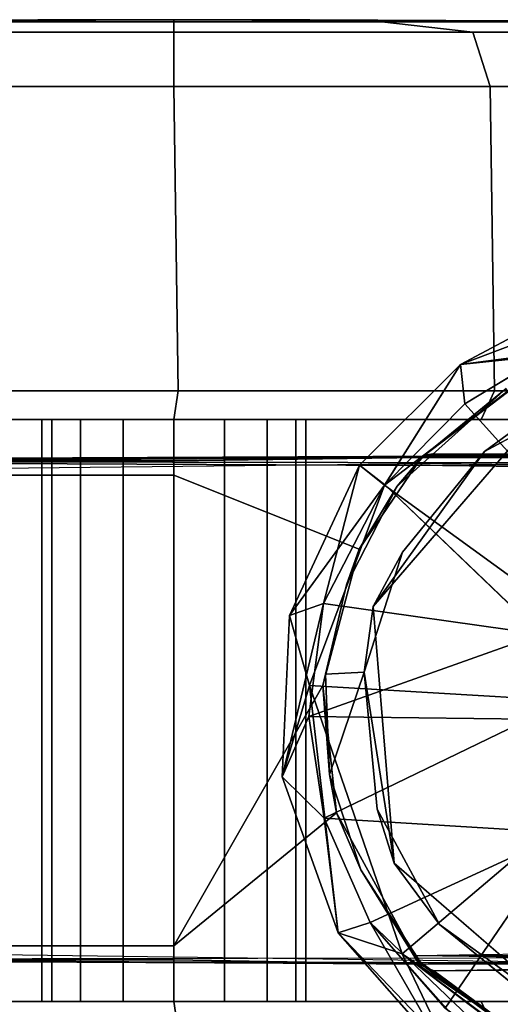
# Model space of a CAD drawing. Units: inches. Extents: x -12.5 to 13.6, y -13.3 to 13.3.
# Drawn here: x -11.5 to -10.8, y 7.2 to 8.6 of the extents above; entities that cross this region are included whole.
import ezdxf

# ---------------------------------------------------------------- set-up
doc = ezdxf.new("R2010")
doc.units = ezdxf.units.IN
doc.header["$MEASUREMENT"] = 0
for name, color, linetype in [('SEAT-BASE', 5, 'Continuous'), ('SEAT-CASTER', 5, 'Continuous'), ('SEAT-CASTERWHEEL', 5, 'Continuous')]:
    doc.layers.add(name, color=color, linetype=linetype)

msp = doc.modelspace()

# ---------------------------------------------------------------- linework, layer by layer
at = {"layer": 'SEAT-BASE'}
for points in [[(-10.5943, 8.2402, 3.7489), (-10.8595, 8.1396, 3.719), (-10.7243, 8.1536, 3.8054)], [(-10.5943, 8.2402, 3.7489), (-10.7492, 8.1983, 3.6969), (-10.8595, 8.1396, 3.719)], [(-10.7492, 8.1983, 3.6969), (-10.7336, 8.156, 2.6408), (-10.8595, 8.1396, 3.719)], [(-10.9672, 7.9681, 3.7803), (-10.7243, 8.1536, 3.8054), (-10.8595, 8.1396, 3.719)], [(-10.5314, 7.6515, 3.9502), (-10.7243, 8.1536, 3.8054), (-10.9672, 7.9681, 3.7803)], [(-10.8533, 8.0839, 2.6394), (-10.8595, 8.1396, 3.719), (-10.7336, 8.156, 2.6408)], [(-10.8595, 8.1396, 3.719), (-11.0027, 7.9966, 3.7106), (-10.9672, 7.9681, 3.7803)], [(-11.0027, 7.9966, 3.7106), (-10.8595, 8.1396, 3.719), (-10.9668, 7.9685, 2.6395)], [(-10.9668, 7.9685, 2.6395), (-10.8595, 8.1396, 3.719), (-10.8533, 8.0839, 2.6394)], [(-11.0537, 7.8001, 2.6415), (-11.102, 7.7829, 3.7258), (-11.0027, 7.9966, 3.7106)], [(-11.102, 7.7829, 3.7258), (-10.9672, 7.9681, 3.7803), (-11.0027, 7.9966, 3.7106)], [(-11.0027, 7.9966, 3.7106), (-10.9668, 7.9685, 2.6395), (-11.0537, 7.8001, 2.6415)], [(-11.0737, 7.6838, 3.8047), (-10.9672, 7.9681, 3.7803), (-11.102, 7.7829, 3.7258)], [(-10.9672, 7.9681, 3.7803), (-11.0737, 7.6838, 3.8047), (-10.5314, 7.6515, 3.9502)], [(-10.7457, 7.7568, 2.6379), (-11.0537, 7.8001, 2.6415), (-10.9668, 7.9685, 2.6395)], [(-11.0537, 7.8001, 2.6415), (-11.0745, 7.6397, 2.6405), (-11.1127, 7.5541, 3.7521)], [(-11.102, 7.7829, 3.7258), (-11.0537, 7.8001, 2.6415), (-11.1127, 7.5541, 3.7521)], [(-11.0537, 7.8001, 2.6415), (-10.7457, 7.7568, 2.6379), (-11.0745, 7.6397, 2.6405)], [(-11.1127, 7.5541, 3.7521), (-11.0737, 7.6838, 3.8047), (-11.102, 7.7829, 3.7258)], [(-10.7624, 7.6361, 2.6416), (-11.0745, 7.6397, 2.6405), (-10.7457, 7.7568, 2.6379)], [(-11.1127, 7.5541, 3.7521), (-11.0329, 7.3323, 3.7937), (-11.0737, 7.6838, 3.8047)], [(-10.9424, 7.3027, 3.8753), (-10.5314, 7.6515, 3.9502), (-11.0737, 7.6838, 3.8047)], [(-10.9424, 7.3027, 3.8753), (-11.0737, 7.6838, 3.8047), (-11.0329, 7.3323, 3.7937)], [(-10.5314, 7.6515, 3.9502), (-10.9424, 7.3027, 3.8753), (-1.6227, 0.9267, 6.3253)], [(-11.1127, 7.5541, 3.7521), (-11.0745, 7.6397, 2.6405), (-11.0528, 7.4955, 2.6395)], [(-11.0528, 7.4955, 2.6395), (-11.0745, 7.6397, 2.6405), (-10.7624, 7.6361, 2.6416)], [(-11.0528, 7.4955, 2.6395), (-10.7624, 7.6361, 2.6416), (-10.7114, 7.4744, 2.6379)], [(-11.0528, 7.4955, 2.6395), (-11.0329, 7.3323, 3.7937), (-11.1127, 7.5541, 3.7521)], [(-11.0528, 7.4955, 2.6395), (-10.9876, 7.347, 2.6453), (-11.0329, 7.3323, 3.7937)], [(-11.0528, 7.4955, 2.6395), (-10.7114, 7.4744, 2.6379), (-10.9876, 7.347, 2.6453)], [(-10.7114, 7.4744, 2.6379), (-10.8811, 7.2255, 2.6393), (-10.9876, 7.347, 2.6453)], [(-10.7114, 7.4744, 2.6379), (-10.7823, 7.1507, 2.6428), (-10.8811, 7.2255, 2.6393)], [(-11.0329, 7.3323, 3.7937), (-10.9876, 7.347, 2.6453), (-10.8769, 7.1548, 3.7875)], [(-10.9876, 7.347, 2.6453), (-10.85, 7.1916, 2.7431), (-10.8769, 7.1548, 3.7875)], [(-10.85, 7.1916, 2.7431), (-10.9876, 7.347, 2.6453), (-10.7823, 7.1507, 2.6428)], [(-10.8811, 7.2255, 2.6393), (-10.7823, 7.1507, 2.6428), (-10.9876, 7.347, 2.6453)], [(-10.8795, 7.1715, 3.8477), (-10.9424, 7.3027, 3.8753), (-11.0329, 7.3323, 3.7937)], [(-11.0329, 7.3323, 3.7937), (-10.8769, 7.1548, 3.7875), (-10.8795, 7.1715, 3.8477)], [(-10.9424, 7.3027, 3.8753), (-2.1816, 0.6732, 6.1734), (-2.0286, 0.6388, 6.2636)], [(-2.1816, 0.6732, 6.1734), (-10.9424, 7.3027, 3.8753), (-10.8795, 7.1715, 3.8477)]]:
    msp.add_3dface(points, dxfattribs=at)
for points, invisible_edges in [([(-10.6489, 7.856, 2.6378), (-10.8533, 8.0839, 2.6394), (-10.7336, 8.156, 2.6408)], 12), ([(-10.8533, 8.0839, 2.6394), (-10.7457, 7.7568, 2.6379), (-10.9668, 7.9685, 2.6395)], 1), ([(-10.7457, 7.7568, 2.6379), (-10.8533, 8.0839, 2.6394), (-10.6489, 7.856, 2.6378)], 1), ([(-2.0286, 0.6388, 6.2636), (-1.6227, 0.9267, 6.3253), (-10.9424, 7.3027, 3.8753)], 1)]:
    msp.add_3dface(points, dxfattribs=dict(at, invisible_edges=invisible_edges))
at = {"layer": 'SEAT-CASTER'}
for points in [[(-11.4593, 8.6293, 1.1804), (-12.0383, 8.6262, 1.1804), (-11.9796, 8.6262, 1.4758), (-11.4446, 8.6293, 1.2543)], [(-11.4446, 8.6293, 1.1065), (-11.9796, 8.6262, 0.8849), (-12.0383, 8.6262, 1.1804), (-11.4593, 8.6293, 1.1804)], [(-11.4446, 8.6293, 1.2543), (-11.9796, 8.6262, 1.4758), (-11.8122, 8.6262, 1.7263), (-11.4028, 8.6293, 1.3169)], [(-11.4028, 8.6293, 1.0439), (-11.8122, 8.6262, 0.6345), (-11.9796, 8.6262, 0.8849), (-11.4446, 8.6293, 1.1065)], [(-11.4028, 8.6293, 1.3169), (-11.8122, 8.6262, 1.7263), (-11.5618, 8.6262, 1.8937), (-11.3402, 8.6293, 1.3587)], [(-11.3402, 8.6293, 1.0021), (-11.5618, 8.6262, 0.4671), (-11.8122, 8.6262, 0.6345), (-11.4028, 8.6293, 1.0439)], [(-11.3402, 8.6293, 1.3587), (-11.5618, 8.6262, 1.8937), (-11.2663, 8.6262, 1.9524), (-11.2663, 8.6293, 1.3734)], [(-11.2663, 8.6293, 0.9874), (-11.2663, 8.6262, 0.4084), (-11.5618, 8.6262, 0.4671), (-11.3402, 8.6293, 1.0021)], [(-11.4593, 8.6293, 1.1804), (-11.088, 8.6293, 1.1065), (-11.1298, 8.6293, 1.0439), (-11.4446, 8.6293, 1.1065)], [(-11.0733, 8.6293, 1.1804), (-11.088, 8.6293, 1.1065), (-11.4593, 8.6293, 1.1804), (-11.4446, 8.6293, 1.2543)], [(-11.1298, 8.6293, 1.0439), (-11.1924, 8.6293, 1.0021), (-11.4028, 8.6293, 1.0439), (-11.4446, 8.6293, 1.1065)], [(-11.4028, 8.6293, 1.3169), (-11.088, 8.6293, 1.2543), (-11.0733, 8.6293, 1.1804), (-11.4446, 8.6293, 1.2543)], [(-11.4028, 8.6293, 1.0439), (-11.1924, 8.6293, 1.0021), (-11.2663, 8.6293, 0.9874), (-11.3402, 8.6293, 1.0021)], [(-11.1298, 8.6293, 1.3169), (-11.088, 8.6293, 1.2543), (-11.4028, 8.6293, 1.3169), (-11.3402, 8.6293, 1.3587)], [(-11.2663, 8.6293, 1.3734), (-11.1924, 8.6293, 1.3587), (-11.1298, 8.6293, 1.3169), (-11.3402, 8.6293, 1.3587)], [(-11.2663, 8.6293, 1.3734), (-11.2663, 8.6262, 1.9524), (-10.9709, 8.6262, 1.8937), (-11.1924, 8.6293, 1.3587)], [(-11.1924, 8.6293, 1.0021), (-10.9709, 8.6262, 0.4671), (-11.2663, 8.6262, 0.4084), (-11.2663, 8.6293, 0.9874)], [(-11.1924, 8.6293, 1.3587), (-10.9709, 8.6262, 1.8937), (-10.7204, 8.6262, 1.7263), (-11.1298, 8.6293, 1.3169)], [(-11.1298, 8.6293, 1.0439), (-10.7204, 8.6262, 0.6345), (-10.9709, 8.6262, 0.4671), (-11.1924, 8.6293, 1.0021)], [(-11.1298, 8.6293, 1.3169), (-10.7204, 8.6262, 1.7263), (-10.553, 8.6262, 1.4758), (-11.088, 8.6293, 1.2543)], [(-11.088, 8.6293, 1.1065), (-10.553, 8.6262, 0.8849), (-10.7204, 8.6262, 0.6345), (-11.1298, 8.6293, 1.0439)], [(-11.088, 8.6293, 1.2543), (-10.553, 8.6262, 1.4758), (-10.4943, 8.6262, 1.1804), (-11.0733, 8.6293, 1.1804)], [(-11.0733, 8.6293, 1.1804), (-10.4943, 8.6262, 1.1804), (-10.553, 8.6262, 0.8849), (-11.088, 8.6293, 1.1065)], [(-11.5618, 8.6262, 1.8937), (-11.6908, 8.6117, 2.2052), (-11.2663, 8.6117, 2.2896), (-11.2663, 8.6262, 1.9524)], [(-11.2663, 8.6262, 0.4084), (-11.2663, 8.6117, 0.0712), (-11.6908, 8.6117, 0.1556), (-11.5618, 8.6262, 0.4671)], [(-11.2663, 8.6262, 1.9524), (-11.2663, 8.6117, 2.2896), (-10.8418, 8.6117, 2.2052), (-10.9709, 8.6262, 1.8937)], [(-10.9709, 8.6262, 0.4671), (-10.8418, 8.6117, 0.1556), (-11.2663, 8.6117, 0.0712), (-11.2663, 8.6262, 0.4084)], [(-10.9709, 8.6262, 1.8937), (-10.8418, 8.6117, 2.2052), (-10.482, 8.6117, 1.9647), (-10.7204, 8.6262, 1.7263)], [(-10.7204, 8.6262, 0.6345), (-10.482, 8.6117, 0.3961), (-10.8418, 8.6117, 0.1556), (-10.9709, 8.6262, 0.4671)], [(-10.7948, 8.1055, 2.5373), (-10.9111, 8.0103, 2.4212), (-10.9491, 7.9667, 2.5371)], [(-10.9111, 8.0103, 2.4212), (-10.7948, 8.1055, 2.5373), (-10.7926, 8.1002, 2.4243)], [(-10.7381, 8.0805, 2.4803), (-10.6616, 8.1042, 2.5375), (-10.8253, 8.0161, 2.5375)], [(-10.8253, 8.0161, 2.5375), (-10.9832, 7.796, 2.4803), (-10.7381, 8.0805, 2.4803)], [(-11.4395, 7.2349, 1.2521), (-11.4395, 8.0616, 1.2521), (-11.4538, 8.0616, 1.1804), (-11.4538, 7.2349, 1.1804)], [(-11.4538, 7.2349, 1.1804), (-11.4538, 8.0616, 1.1804), (-11.4395, 8.0616, 1.1086), (-11.4395, 7.2349, 1.1086)], [(-11.3989, 7.2349, 1.313), (-11.3989, 8.0616, 1.313), (-11.4395, 8.0616, 1.2521), (-11.4395, 7.2349, 1.2521)], [(-11.4395, 7.2349, 1.1086), (-11.4395, 8.0616, 1.1086), (-11.3989, 8.0616, 1.0478), (-11.3989, 7.2349, 1.0478)], [(-11.3381, 7.2349, 1.3536), (-11.3381, 8.0616, 1.3536), (-11.3989, 8.0616, 1.313), (-11.3989, 7.2349, 1.313)], [(-11.3989, 7.2349, 1.0478), (-11.3989, 8.0616, 1.0478), (-11.3381, 8.0616, 1.0072), (-11.3381, 7.2349, 1.0072)], [(-11.2663, 7.2349, 1.3679), (-11.2663, 8.0616, 1.3679), (-11.3381, 8.0616, 1.3536), (-11.3381, 7.2349, 1.3536)], [(-11.3381, 7.2349, 1.0072), (-11.3381, 8.0616, 1.0072), (-11.2663, 8.0616, 0.9929), (-11.2663, 7.2349, 0.9929)], [(-11.1946, 7.2349, 1.3536), (-11.1946, 8.0616, 1.3536), (-11.2663, 8.0616, 1.3679), (-11.2663, 7.2349, 1.3679)], [(-11.2663, 7.2349, 0.9929), (-11.2663, 8.0616, 0.9929), (-11.1946, 8.0616, 1.0072), (-11.1946, 7.2349, 1.0072)], [(-11.1337, 7.2349, 1.313), (-11.1337, 8.0616, 1.313), (-11.1946, 8.0616, 1.3536), (-11.1946, 7.2349, 1.3536)], [(-11.1946, 7.2349, 1.0072), (-11.1946, 8.0616, 1.0072), (-11.1337, 8.0616, 1.0478), (-11.1337, 7.2349, 1.0478)], [(-11.0931, 7.2349, 1.2521), (-11.0931, 8.0616, 1.2521), (-11.1337, 8.0616, 1.313), (-11.1337, 7.2349, 1.313)], [(-11.1337, 7.2349, 1.0478), (-11.1337, 8.0616, 1.0478), (-11.0931, 8.0616, 1.1086), (-11.0931, 7.2349, 1.1086)], [(-11.0788, 7.2349, 1.1804), (-11.0788, 8.0616, 1.1804), (-11.0931, 8.0616, 1.2521), (-11.0931, 7.2349, 1.2521)], [(-11.0931, 7.2349, 1.1086), (-11.0931, 8.0616, 1.1086), (-11.0788, 8.0616, 1.1804), (-11.0788, 7.2349, 1.1804)], [(-10.9832, 7.796, 2.4803), (-10.8253, 8.0161, 2.5375), (-10.942, 7.8731, 2.5371)], [(-10.9157, 8.0079, 2.2363), (-12.0873, 8.0026, 2.0014), (-11.7106, 8.0026, 2.2531), (-10.9148, 8.0075, 2.2833)], [(-11.7183, 7.9826, 2.2716), (-11.2663, 7.9826, 2.3615), (-11.2663, 8.0026, 2.3415), (-11.7106, 8.0026, 2.2531)], [(-11.2663, 8.0026, 2.3415), (-10.9148, 8.0075, 2.2833), (-11.7106, 8.0026, 2.2531)], [(-11.0031, 7.8775, 2.3198), (-10.9491, 7.9667, 2.5371), (-10.9148, 8.0075, 2.2833)], [(-10.9111, 8.0103, 2.4212), (-10.9148, 8.0075, 2.2833), (-10.9491, 7.9667, 2.5371)], [(-10.2295, 8.0006, 1.4986), (-10.9234, 7.9963, 1.5), (-10.1289, 8.006, 2.4024)], [(-10.1289, 8.006, 2.4024), (-10.9148, 8.0075, 2.2833), (-10.8992, 8.0129, 2.4062)], [(-10.8992, 8.0129, 2.4062), (-10.9148, 8.0075, 2.2833), (-10.9111, 8.0103, 2.4212)], [(-10.8992, 8.0129, 2.4062), (-10.9111, 8.0103, 2.4212), (-10.1349, 8.0119, 2.4204)], [(-10.8992, 8.0129, 2.4062), (-10.1349, 8.0119, 2.4204), (-10.1289, 8.006, 2.4024)], [(-11.2663, 7.3139, 2.3615), (-11.2663, 7.9826, 2.3615), (-11.7183, 7.9826, 2.2716), (-11.7183, 7.3139, 2.2716)], [(-10.9491, 7.9667, 2.5371), (-11.0031, 7.8775, 2.3198), (-11.021, 7.8267, 2.5372)], [(-11.0031, 7.8775, 2.3198), (-11.0549, 7.6837, 2.3468), (-11.021, 7.8267, 2.5372)], [(-10.9832, 7.796, 2.4803), (-10.942, 7.8731, 2.5371), (-10.996, 7.7028, 2.5372)], [(-11.021, 7.8267, 2.5372), (-11.0549, 7.6837, 2.3468), (-11.0509, 7.6996, 2.5369)], [(-10.996, 7.7028, 2.5372), (-10.9538, 7.4313, 2.4803), (-10.9832, 7.796, 2.4803)], [(-11.0509, 7.6996, 2.5369), (-11.0549, 7.6837, 2.3468), (-11.0453, 7.5574, 2.538)], [(-11.0453, 7.5574, 2.538), (-10.996, 7.7028, 2.5372), (-11.0509, 7.6996, 2.5369)], [(-10.9538, 7.4313, 2.4803), (-10.996, 7.7028, 2.5372), (-10.9776, 7.5079, 2.5374)], [(-11.0549, 7.6837, 2.3468), (-11.2663, 7.3139, 2.3615), (-11.0549, 7.6837, 2.3468)], [(-11.0354, 7.5027, 2.3324), (-11.0549, 7.6837, 2.3468), (-11.2663, 7.3139, 2.3615)], [(-11.0549, 7.6837, 2.3468), (-11.0354, 7.5027, 2.3324), (-11.0453, 7.5574, 2.538)], [(-11.0011, 7.4219, 2.5373), (-11.0453, 7.5574, 2.538), (-11.0354, 7.5027, 2.3324)], [(-10.9182, 7.2877, 2.2835), (-11.0011, 7.4219, 2.5373), (-11.0354, 7.5027, 2.3324)], [(-10.9538, 7.4313, 2.4803), (-10.9776, 7.5079, 2.5374), (-10.8893, 7.3443, 2.5374)], [(-10.8893, 7.3443, 2.5374), (-10.6743, 7.1895, 2.4803), (-10.9538, 7.4313, 2.4803)], [(-10.9166, 7.2911, 2.5374), (-11.0011, 7.4219, 2.5373), (-10.9182, 7.2877, 2.2835)], [(-10.6743, 7.1895, 2.4803), (-10.8893, 7.3443, 2.5374), (-10.7451, 7.2269, 2.5374)], [(-11.2663, 7.2939, 2.3415), (-11.2663, 7.3139, 2.3615), (-11.7183, 7.3139, 2.2716), (-11.7106, 7.2939, 2.2531)], [(-10.2295, 7.2959, 1.4986), (-10.9234, 7.3002, 1.5), (-10.6761, 7.3038, 1.2625)], [(-10.1288, 7.2905, 2.4019), (-10.9234, 7.3002, 1.5), (-10.2295, 7.2959, 1.4986)], [(-12.4044, 7.2939, 0.9504), (-10.156, 7.2884, 0.9092), (-10.1872, 7.2972, 1.1606), (-12.4274, 7.2939, 1.1804)], [(-12.0873, 7.2939, 2.0014), (-10.9157, 7.2886, 2.2363), (-10.9182, 7.2877, 2.2835), (-11.7106, 7.2939, 2.2531)], [(-11.7106, 7.2939, 2.2531), (-10.9182, 7.2877, 2.2835), (-11.7106, 7.2939, 2.2531)], [(-11.2663, 7.2939, 2.3415), (-11.7106, 7.2939, 2.2531), (-10.9182, 7.2877, 2.2835)], [(-10.9166, 7.2911, 2.5374), (-10.9182, 7.2877, 2.2835), (-10.9097, 7.2835, 2.4291)], [(-10.8973, 7.2785, 2.4205), (-10.9182, 7.2877, 2.2835), (-10.1288, 7.2905, 2.4019)], [(-10.8973, 7.2785, 2.4205), (-10.9097, 7.2835, 2.4291), (-10.9182, 7.2877, 2.2835)], [(-10.7506, 7.1671, 2.5372), (-10.9166, 7.2911, 2.5374), (-10.9097, 7.2835, 2.4291)], [(-10.1288, 7.2905, 2.4019), (-10.1339, 7.2858, 2.4191), (-10.8973, 7.2785, 2.4205)], [(-10.7506, 7.1671, 2.5372), (-10.9097, 7.2835, 2.4291), (-10.7528, 7.1718, 2.4253)], [(-10.7528, 7.1718, 2.4253), (-10.9097, 7.2835, 2.4291), (-10.8973, 7.2785, 2.4205)], [(-10.7528, 7.1718, 2.4253), (-10.8973, 7.2785, 2.4205), (-10.1339, 7.2858, 2.4191)]]:
    msp.add_3dface(points, dxfattribs=at)
for points, invisible_edges in [([(-10.8253, 8.0161, 2.5375), (-10.7948, 8.1055, 2.5373), (-10.9491, 7.9667, 2.5371)], 13), ([(-10.1349, 8.0119, 2.4204), (-10.9111, 8.0103, 2.4212), (-10.2613, 8.106, 2.4235)], 2), ([(-10.2613, 8.106, 2.4235), (-10.9111, 8.0103, 2.4212), (-10.7926, 8.1002, 2.4243)], 1), ([(-10.8253, 8.0161, 2.5375), (-10.6616, 8.1042, 2.5375), (-10.7948, 8.1055, 2.5373)], 14), ([(-10.7394, 7.7309, 2.4803), (-10.7381, 8.0805, 2.4803), (-10.9832, 7.796, 2.4803)], 13), ([(-10.8253, 8.0161, 2.5375), (-10.9491, 7.9667, 2.5371), (-10.942, 7.8731, 2.5371)], 3), ([(-10.1872, 7.9993, 1.1606), (-10.2097, 8.0124, 0.9027), (-12.4274, 8.0026, 1.1804)], 2), ([(-12.4044, 8.0026, 0.9504), (-12.4274, 8.0026, 1.1804), (-10.2097, 8.0124, 0.9027)], 2), ([(-10.1872, 7.9993, 1.1606), (-12.4274, 8.0026, 1.1804), (-10.9234, 7.9963, 1.5)], 2), ([(-12.339, 8.0026, 1.6247), (-10.9234, 7.9963, 1.5), (-12.4274, 8.0026, 1.1804)], 2), ([(-10.1526, 8.0063, 0.9102), (-12.4044, 7.9826, 0.9304), (-10.2097, 8.0124, 0.9027)], 2), ([(-12.4044, 8.0026, 0.9504), (-10.2097, 8.0124, 0.9027), (-12.4044, 7.9826, 0.9304)], 2), ([(-12.339, 8.0026, 1.6247), (-12.0873, 8.0026, 2.0014), (-10.9234, 7.9963, 1.5)], 2), ([(-10.9157, 8.0079, 2.2363), (-10.9234, 7.9963, 1.5), (-12.0873, 8.0026, 2.0014)], 3), ([(-10.9148, 8.0075, 2.2833), (-11.2663, 8.0026, 2.3415), (-11.0031, 7.8775, 2.3198)], 2), ([(-11.2663, 7.9826, 2.3615), (-11.0031, 7.8775, 2.3198), (-11.2663, 8.0026, 2.3415)], 2), ([(-10.1289, 8.006, 2.4024), (-10.9234, 7.9963, 1.5), (-10.9157, 8.0079, 2.2363)], 2), ([(-10.2295, 8.0006, 1.4986), (-10.6576, 7.9927, 1.2641), (-10.9234, 7.9963, 1.5)], 1), ([(-10.1289, 8.006, 2.4024), (-10.9157, 8.0079, 2.2363), (-10.9148, 8.0075, 2.2833)], 2), ([(-11.2663, 7.9826, 2.3615), (-11.2663, 7.3139, 2.3615), (-11.0031, 7.8775, 2.3198)], 2), ([(-10.996, 7.7028, 2.5372), (-10.9491, 7.9667, 2.5371), (-11.021, 7.8267, 2.5372)], 13), ([(-10.942, 7.8731, 2.5371), (-10.9491, 7.9667, 2.5371), (-10.996, 7.7028, 2.5372)], 3), ([(-11.0549, 7.6837, 2.3468), (-11.0031, 7.8775, 2.3198), (-11.2663, 7.3139, 2.3615)], 2), ([(-10.996, 7.7028, 2.5372), (-11.021, 7.8267, 2.5372), (-11.0509, 7.6996, 2.5369)], 1), ([(-10.9832, 7.796, 2.4803), (-10.9538, 7.4313, 2.4803), (-10.7212, 7.5344, 2.4803)], 14), ([(-10.9832, 7.796, 2.4803), (-10.7212, 7.5344, 2.4803), (-10.7394, 7.7309, 2.4803)], 13), ([(-11.0453, 7.5574, 2.538), (-10.9776, 7.5079, 2.5374), (-10.996, 7.7028, 2.5372)], 1), ([(-11.0453, 7.5574, 2.538), (-11.0011, 7.4219, 2.5373), (-10.9776, 7.5079, 2.5374)], 14), ([(-10.9538, 7.4313, 2.4803), (-10.5604, 7.4187, 2.4803), (-10.7212, 7.5344, 2.4803)], 13), ([(-10.9182, 7.2877, 2.2835), (-11.0354, 7.5027, 2.3324), (-11.2663, 7.2939, 2.3415)], 2), ([(-11.2663, 7.3139, 2.3615), (-11.2663, 7.2939, 2.3415), (-11.0354, 7.5027, 2.3324)], 2), ([(-10.8893, 7.3443, 2.5374), (-10.9776, 7.5079, 2.5374), (-11.0011, 7.4219, 2.5373)], 14), ([(-10.9538, 7.4313, 2.4803), (-10.6743, 7.1895, 2.4803), (-10.5604, 7.4187, 2.4803)], 14), ([(-11.0011, 7.4219, 2.5373), (-10.9166, 7.2911, 2.5374), (-10.8893, 7.3443, 2.5374)], 14), ([(-10.7451, 7.2269, 2.5374), (-10.8893, 7.3443, 2.5374), (-10.9166, 7.2911, 2.5374)], 14), ([(-12.339, 7.2939, 1.6247), (-12.4274, 7.2939, 1.1804), (-10.9234, 7.3002, 1.5)], 14), ([(-10.1872, 7.2972, 1.1606), (-10.9234, 7.3002, 1.5), (-12.4274, 7.2939, 1.1804)], 14), ([(-12.4044, 7.2939, 0.9504), (-12.4044, 7.3139, 0.9304), (-10.156, 7.2884, 0.9092)], 2), ([(-10.2092, 7.2841, 0.904), (-10.156, 7.2884, 0.9092), (-12.4044, 7.3139, 0.9304)], 2), ([(-12.339, 7.2939, 1.6247), (-10.9234, 7.3002, 1.5), (-12.0873, 7.2939, 2.0014)], 3), ([(-10.9157, 7.2886, 2.2363), (-12.0873, 7.2939, 2.0014), (-10.9234, 7.3002, 1.5)], 2), ([(-10.9157, 7.2886, 2.2363), (-10.9234, 7.3002, 1.5), (-10.1288, 7.2905, 2.4019)], 12), ([(-10.9182, 7.2877, 2.2835), (-10.9157, 7.2886, 2.2363), (-10.1288, 7.2905, 2.4019)], 2), ([(-10.9166, 7.2911, 2.5374), (-10.7506, 7.1671, 2.5372), (-10.7451, 7.2269, 2.5374)], 14)]:
    msp.add_3dface(points, dxfattribs=dict(at, invisible_edges=invisible_edges))
at = {"layer": 'SEAT-CASTERWHEEL'}
for points in [[(-11.6908, 8.6117, 2.2052), (-11.7154, 8.5346, 2.2645), (-11.2663, 8.5346, 2.3539), (-11.2663, 8.6117, 2.2896)], [(-11.2663, 8.6117, 0.0712), (-11.2663, 8.5346, 0.0069), (-11.7154, 8.5346, 0.0963), (-11.6908, 8.6117, 0.1556)], [(-11.2663, 8.6117, 2.2896), (-11.2663, 8.5346, 2.3539), (-10.8172, 8.5346, 2.2645), (-10.8418, 8.6117, 2.2052)], [(-10.8418, 8.6117, 0.1556), (-10.8172, 8.5346, 0.0963), (-11.2663, 8.5346, 0.0069), (-11.2663, 8.6117, 0.0712)], [(-10.8418, 8.6117, 2.2052), (-10.8172, 8.5346, 2.2645), (-10.4365, 8.5346, 2.0102), (-10.482, 8.6117, 1.9647)], [(-10.482, 8.6117, 0.3961), (-10.4365, 8.5346, 0.3506), (-10.8172, 8.5346, 0.0963), (-10.8418, 8.6117, 0.1556)], [(-11.7154, 8.5346, 2.2645), (-11.7093, 8.1023, 2.2678), (-11.2602, 8.1023, 2.3571), (-11.2663, 8.5346, 2.3539)], [(-11.2663, 8.5346, 0.0069), (-11.2602, 8.1023, 0.0102), (-11.7093, 8.1023, 0.0995), (-11.7154, 8.5346, 0.0963)], [(-11.2663, 8.5346, 2.3539), (-11.2602, 8.1023, 2.3571), (-10.8111, 8.1023, 2.2678), (-10.8172, 8.5346, 2.2645)], [(-10.8172, 8.5346, 0.0963), (-10.8111, 8.1023, 0.0995), (-11.2602, 8.1023, 0.0102), (-11.2663, 8.5346, 0.0069)], [(-10.8172, 8.5346, 2.2645), (-10.8111, 8.1023, 2.2678), (-10.4304, 8.1023, 2.0134), (-10.4365, 8.5346, 2.0102)], [(-10.4365, 8.5346, 0.3506), (-10.4304, 8.1023, 0.3539), (-10.8111, 8.1023, 0.0995), (-10.8172, 8.5346, 0.0963)], [(-11.7093, 8.1023, 2.2678), (-11.7027, 8.0616, 2.234), (-11.2663, 8.0616, 2.3208), (-11.2602, 8.1023, 2.3571)], [(-11.2602, 8.1023, 0.0102), (-11.2663, 8.0616, 0.04), (-11.7027, 8.0616, 0.1268), (-11.7093, 8.1023, 0.0995)], [(-11.2602, 8.1023, 2.3571), (-11.2663, 8.0616, 2.3208), (-10.8299, 8.0616, 2.234), (-10.8111, 8.1023, 2.2678)], [(-10.8111, 8.1023, 0.0995), (-10.8299, 8.0616, 0.1268), (-11.2663, 8.0616, 0.04), (-11.2602, 8.1023, 0.0102)], [(-10.8111, 8.1023, 2.2678), (-10.8299, 8.0616, 2.234), (-10.4599, 8.0616, 1.9868), (-10.4304, 8.1023, 2.0134)], [(-10.4304, 8.1023, 0.3539), (-10.4599, 8.0616, 0.374), (-10.8299, 8.0616, 0.1268), (-10.8111, 8.1023, 0.0995)], [(-10.2127, 8.0616, 0.744), (-10.1259, 8.0616, 1.1804), (-12.4067, 8.0616, 1.1804), (-12.3199, 8.0616, 0.744)], [(-10.2127, 8.0616, 1.6168), (-12.3199, 8.0616, 1.6168), (-12.4067, 8.0616, 1.1804), (-10.1259, 8.0616, 1.1804)], [(-12.0727, 8.0616, 0.374), (-10.4599, 8.0616, 0.374), (-10.2127, 8.0616, 0.744), (-12.3199, 8.0616, 0.744)], [(-12.0727, 8.0616, 1.9868), (-12.3199, 8.0616, 1.6168), (-10.2127, 8.0616, 1.6168), (-10.4599, 8.0616, 1.9868)], [(-10.8299, 8.0616, 0.1268), (-10.4599, 8.0616, 0.374), (-12.0727, 8.0616, 0.374), (-11.7027, 8.0616, 0.1268)], [(-10.8299, 8.0616, 2.234), (-11.7027, 8.0616, 2.234), (-12.0727, 8.0616, 1.9868), (-10.4599, 8.0616, 1.9868)], [(-11.2663, 8.0616, 0.04), (-11.2663, 8.0616, 0.04), (-11.7027, 8.0616, 0.1268)], [(-10.8299, 8.0616, 0.1268), (-11.7027, 8.0616, 0.1268), (-11.2663, 8.0616, 0.04)], [(-11.7027, 8.0616, 2.234), (-11.7027, 8.0616, 2.234), (-11.2663, 8.0616, 2.3208)], [(-10.8299, 8.0616, 2.234), (-11.2663, 8.0616, 2.3208), (-11.7027, 8.0616, 2.234)], [(-12.3199, 7.2349, 0.744), (-12.4067, 7.2349, 1.1804), (-10.1259, 7.2349, 1.1804), (-10.2127, 7.2349, 0.744)], [(-10.1259, 7.2349, 1.1804), (-12.4067, 7.2349, 1.1804), (-12.3199, 7.2349, 1.6168), (-10.2127, 7.2349, 1.6168)], [(-12.3199, 7.2349, 0.744), (-10.2127, 7.2349, 0.744), (-10.4599, 7.2349, 0.374), (-12.0727, 7.2349, 0.374)], [(-10.4599, 7.2349, 1.9868), (-10.2127, 7.2349, 1.6168), (-12.3199, 7.2349, 1.6168), (-12.0727, 7.2349, 1.9868)], [(-11.7027, 7.2349, 0.1268), (-12.0727, 7.2349, 0.374), (-10.4599, 7.2349, 0.374), (-10.8299, 7.2349, 0.1268)], [(-10.4599, 7.2349, 1.9868), (-12.0727, 7.2349, 1.9868), (-11.7027, 7.2349, 2.234), (-10.8299, 7.2349, 2.234)], [(-11.2602, 7.1942, 2.3571), (-11.2663, 7.2349, 2.3208), (-11.7027, 7.2349, 2.234), (-11.7093, 7.1942, 2.2678)], [(-11.7093, 7.1942, 0.0995), (-11.7027, 7.2349, 0.1268), (-11.2663, 7.2349, 0.04), (-11.2602, 7.1942, 0.0102)], [(-10.8111, 7.1942, 2.2678), (-10.8299, 7.2349, 2.234), (-11.2663, 7.2349, 2.3208), (-11.2602, 7.1942, 2.3571)], [(-11.2602, 7.1942, 0.0102), (-11.2663, 7.2349, 0.04), (-10.8299, 7.2349, 0.1268), (-10.8111, 7.1942, 0.0995)], [(-10.4304, 7.1942, 2.0134), (-10.4599, 7.2349, 1.9868), (-10.8299, 7.2349, 2.234), (-10.8111, 7.1942, 2.2678)], [(-10.8111, 7.1942, 0.0995), (-10.8299, 7.2349, 0.1268), (-10.4599, 7.2349, 0.374), (-10.4304, 7.1942, 0.3539)]]:
    msp.add_3dface(points, dxfattribs=at)
for points, invisible_edges in [([(-11.7027, 7.2349, 0.1268), (-10.8299, 7.2349, 0.1268), (-11.2663, 7.2349, 0.04)], 1), ([(-11.2663, 7.2349, 2.3208), (-10.8299, 7.2349, 2.234), (-11.7027, 7.2349, 2.234)], 2)]:
    msp.add_3dface(points, dxfattribs=dict(at, invisible_edges=invisible_edges))

doc.saveas('drawing.dxf')
